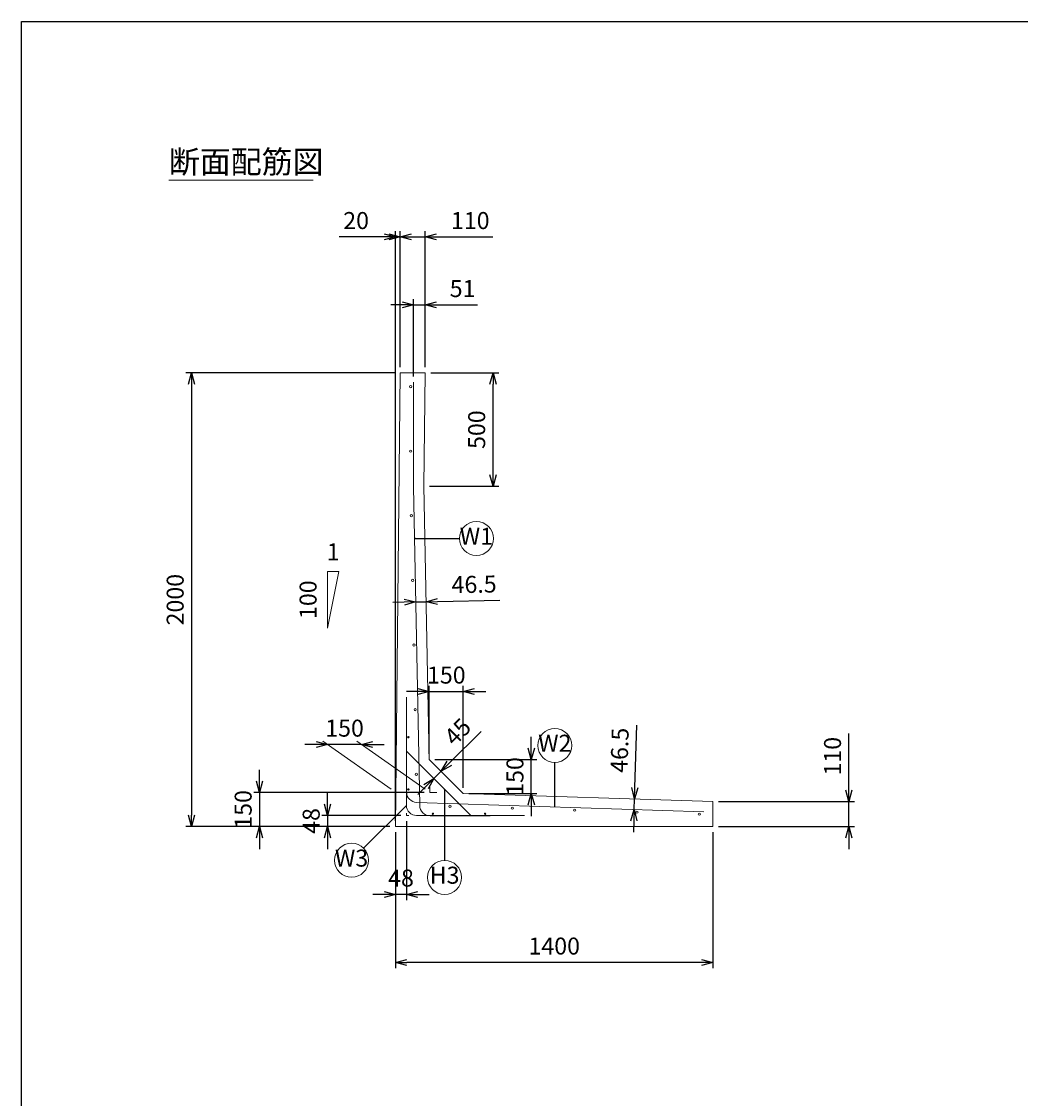
# Model space of a CAD drawing. Units: millimetres. Extents: x 500 to 14350, y 500 to 10000.
# Drawn here: x 500 to 4907, y 5250 to 10000 of the extents above; entities that cross this region are included whole.
import ezdxf
from ezdxf.enums import TextEntityAlignment as Align

# ---------------------------------------------------------------- set-up
doc = ezdxf.new("R2010")
doc.units = ezdxf.units.MM
doc.layers.add('図面枠', color=2, linetype='Continuous')
for name, color, linetype, lineweight in [('寸法線', 5, 'Continuous', 9), ('文字', 7, 'Continuous', 9), ('構造線', 7, 'Continuous', 13), ('配筋寸法線', 6, 'Continuous', 9), ('配筋注釈', 7, 'Continuous', 9), ('配筋線', 1, 'Continuous', 13)]:
    doc.layers.add(name, color=color, linetype=linetype, lineweight=lineweight)
doc.styles.add('Annotative', font='HGPGothicM.ttf')
doc.styles.get("Standard").update_dxf_attribs({"font": 'HGPGothicM.ttf'})
doc.dimstyles.new('Annotative', dxfattribs={"dimscale": 0, "dimtxt": 1.5, "dimasz": 1, "dimexe": 0.5, "dimexo": 0.5, "dimgap": 0.5, "dimtad": 1, "dimdsep": 46, "dimtxsty": 'Standard', "dimblk": 'OPEN30', "dimcen": 2.5, "dimadec": 0, "dimazin": 0, "dimtfac": 1, "dimtmove": 0, "dimatfit": 3, "dimldrblk": 'OPEN30', "dimfxl": 1, "dimarcsym": 2})

# ---------------------------------------------------------------- blocks, each defined once
blk = doc.blocks.new('_Open30')
at = {"color": 0, "linetype": 'ByBlock', "lineweight": -2}
for p, q in [((-1, 0.268), (0, 0)), ((0, 0), (-1, -0.268)), ((0, 0), (-1, 0))]:
    blk.add_line(p, q, dxfattribs=at)
blk = doc.blocks.new('*D1')
at = {"layer": 'Defpoints', "color": 0, "transparency": 16777216}
for p in [(2280, 8450), (2580, 8450), (2275, 7950)]:
    blk.add_point(p, dxfattribs=at)
at = {"layer": '寸法線', "color": 0, "lineweight": -2, "transparency": 16777216}
for p, q in [((2305, 8450), (2605, 8450)), ((2580, 8000), (2580, 8400)), ((2300, 7950), (2605, 7950))]:
    blk.add_line(p, q, dxfattribs=at)
at = {"layer": '寸法線', "color": 0, "lineweight": -2, "transparency": 16777216, "xscale": 50, "yscale": 50, "zscale": 50}
for p, rotation in [((2580, 8450), 90), ((2580, 7950), 270)]:
    blk.add_blockref('_Open30', p, dxfattribs=dict(at, rotation=rotation))
at = {"layer": '寸法線', "color": 0, "transparency": 16777216, "insert": (2517.5, 8200), "char_height": 75, "attachment_point": 5, "rotation": 90}
blk.add_mtext('500', dxfattribs=at)
blk = doc.blocks.new('*D2')
at = {"layer": 'Defpoints', "color": 0, "transparency": 16777216}
for p in [(2301.5, 6600), (1550, 6450), (2150, 6450)]:
    blk.add_point(p, dxfattribs=at)
at = {"layer": '寸法線', "color": 0, "lineweight": -2, "transparency": 16777216}
for p, q in [((1550, 6650), (1550, 6700)), ((2276.5, 6600), (1525, 6600)), ((1550, 6600), (1550, 6450)), ((2125, 6450), (1525, 6450)), ((1550, 6400), (1550, 6350))]:
    blk.add_line(p, q, dxfattribs=at)
at = {"layer": '寸法線', "color": 0, "lineweight": -2, "transparency": 16777216, "xscale": 50, "yscale": 50, "zscale": 50}
for p, rotation in [((1550, 6600), 270), ((1550, 6450), 90)]:
    blk.add_blockref('_Open30', p, dxfattribs=dict(at, rotation=rotation))
at = {"layer": '寸法線', "color": 0, "transparency": 16777216, "insert": (1487.5, 6525), "char_height": 75, "attachment_point": 5, "rotation": 90}
blk.add_mtext('150', dxfattribs=at)
blk = doc.blocks.new('*D3')
at = {"layer": 'Defpoints', "color": 0, "transparency": 16777216}
for p in [(1850, 6811.1), (1850, 6811.1), (2000, 6811.1)]:
    blk.add_point(p, dxfattribs=at)
at = {"layer": '寸法線', "color": 0, "lineweight": -2, "transparency": 16777216}
for p, q in [((1800, 6811.1), (1750, 6811.1)), ((2000, 6811.1), (1850, 6811.1)), ((2050, 6811.1), (2100, 6811.1))]:
    blk.add_line(p, q, dxfattribs=at)
at = {"layer": '寸法線', "color": 0, "lineweight": -2, "transparency": 16777216, "xscale": 50, "yscale": 50, "zscale": 50}
blk.add_blockref('_Open30', (1850, 6811.1), dxfattribs=at)
at = {"layer": '寸法線', "color": 0, "lineweight": -2, "transparency": 16777216, "xscale": 50, "yscale": 50, "zscale": 50, "rotation": 180}
blk.add_blockref('_Open30', (2000, 6811.1), dxfattribs=at)
at = {"layer": '寸法線', "color": 0, "transparency": 16777216, "insert": (1925, 6873.6), "char_height": 75, "attachment_point": 5}
blk.add_mtext('150', dxfattribs=at)
blk = doc.blocks.new('*D4')
at = {"layer": 'Defpoints', "color": 0, "transparency": 16777216}
for p in [(2448.9, 7045.2), (2298.9, 6745.2), (2448.9, 6595.2)]:
    blk.add_point(p, dxfattribs=at)
at = {"layer": '寸法線', "color": 0, "lineweight": -2, "transparency": 16777216}
for p, q in [((2248.9, 7045.2), (2198.9, 7045.2)), ((2298.9, 6770.2), (2298.9, 7070.2)), ((2298.9, 7045.2), (2448.9, 7045.2)), ((2448.9, 6620.2), (2448.9, 7070.2)), ((2498.9, 7045.2), (2548.9, 7045.2))]:
    blk.add_line(p, q, dxfattribs=at)
at = {"layer": '寸法線', "color": 0, "lineweight": -2, "transparency": 16777216, "xscale": 50, "yscale": 50, "zscale": 50}
blk.add_blockref('_Open30', (2298.9, 7045.2), dxfattribs=at)
at = {"layer": '寸法線', "color": 0, "lineweight": -2, "transparency": 16777216, "xscale": 50, "yscale": 50, "zscale": 50, "rotation": 180}
blk.add_blockref('_Open30', (2448.9, 7045.2), dxfattribs=at)
at = {"layer": '寸法線', "color": 0, "transparency": 16777216, "insert": (2373.9, 7107.7), "char_height": 75, "attachment_point": 5}
blk.add_mtext('150', dxfattribs=at)
blk = doc.blocks.new('*D5')
at = {"layer": 'Defpoints', "color": 0, "transparency": 16777216}
for p in [(2298.9, 6745.2), (2748.9, 6745.2), (2448.9, 6595.2)]:
    blk.add_point(p, dxfattribs=at)
at = {"layer": '寸法線', "color": 0, "lineweight": -2, "transparency": 16777216}
for p, q in [((2748.9, 6795.2), (2748.9, 6845.2)), ((2323.9, 6745.2), (2773.9, 6745.2)), ((2748.9, 6595.2), (2748.9, 6745.2)), ((2473.9, 6595.2), (2773.9, 6595.2)), ((2748.9, 6545.2), (2748.9, 6495.2))]:
    blk.add_line(p, q, dxfattribs=at)
at = {"layer": '寸法線', "color": 0, "lineweight": -2, "transparency": 16777216, "xscale": 50, "yscale": 50, "zscale": 50}
for p, rotation in [((2748.9, 6745.2), 270), ((2748.9, 6595.2), 90)]:
    blk.add_blockref('_Open30', p, dxfattribs=dict(at, rotation=rotation))
at = {"layer": '寸法線', "color": 0, "transparency": 16777216, "insert": (2686.4, 6670.2), "char_height": 75, "attachment_point": 5, "rotation": 90}
blk.add_mtext('150', dxfattribs=at)
blk = doc.blocks.new('*D6')
at = {"layer": 'Defpoints', "color": 0, "transparency": 16777216}
for p in [(2198, 6498), (2150, 6450), (2150, 6150)]:
    blk.add_point(p, dxfattribs=at)
at = {"layer": '配筋寸法線', "color": 0, "lineweight": -2, "transparency": 16777216}
for p, q in [((2198, 6473), (2198, 6125)), ((2150, 6425), (2150, 6125)), ((2100, 6150), (2050, 6150)), ((2198, 6150), (2150, 6150)), ((2248, 6150), (2298, 6150))]:
    blk.add_line(p, q, dxfattribs=at)
at = {"layer": '配筋寸法線', "color": 0, "lineweight": -2, "transparency": 16777216, "xscale": 50, "yscale": 50, "zscale": 50}
blk.add_blockref('_Open30', (2150, 6150), dxfattribs=at)
at = {"layer": '配筋寸法線', "color": 0, "lineweight": -2, "transparency": 16777216, "xscale": 50, "yscale": 50, "zscale": 50, "rotation": 180}
blk.add_blockref('_Open30', (2198, 6150), dxfattribs=at)
at = {"layer": '配筋寸法線', "color": 0, "transparency": 16777216, "insert": (2174, 6212.5), "char_height": 75, "attachment_point": 5}
blk.add_mtext('48', dxfattribs=at)
blk = doc.blocks.new('*D7')
at = {"layer": 'Defpoints', "color": 0, "transparency": 16777216}
for p in [(2198, 6498), (1850, 6450), (2150, 6450)]:
    blk.add_point(p, dxfattribs=at)
at = {"layer": '配筋寸法線', "color": 0, "lineweight": -2, "transparency": 16777216}
for p, q in [((1850, 6548), (1850, 6598)), ((2173, 6498), (1825, 6498)), ((1850, 6498), (1850, 6450)), ((2125, 6450), (1825, 6450)), ((1850, 6400), (1850, 6350))]:
    blk.add_line(p, q, dxfattribs=at)
at = {"layer": '配筋寸法線', "color": 0, "lineweight": -2, "transparency": 16777216, "xscale": 50, "yscale": 50, "zscale": 50}
for p, rotation in [((1850, 6498), 270), ((1850, 6450), 90)]:
    blk.add_blockref('_Open30', p, dxfattribs=dict(at, rotation=rotation))
at = {"layer": '配筋寸法線', "color": 0, "transparency": 16777216, "insert": (1787.5, 6474), "char_height": 75, "attachment_point": 5, "rotation": 90}
blk.add_mtext('48', dxfattribs=at)
blk = doc.blocks.new('*D8')
at = {"layer": 'Defpoints', "color": 0, "transparency": 16777216}
for p in [(2319.4, 6661.1), (2351.3, 6692.9), (2351.3, 6692.9)]:
    blk.add_point(p, dxfattribs=at)
at = {"layer": '配筋寸法線', "color": 0, "lineweight": -2, "transparency": 16777216}
for p, q in [((2386.6, 6728.2), (2527.6, 6869.2)), ((2319.4, 6661.1), (2351.3, 6692.9)), ((2284.1, 6625.7), (2248.7, 6590.3))]:
    blk.add_line(p, q, dxfattribs=at)
at = {"layer": '配筋寸法線', "color": 0, "lineweight": -2, "transparency": 16777216, "xscale": 50, "yscale": 50, "zscale": 50}
for p, rotation in [((2351.3, 6692.9), 224.9999999999992), ((2319.4, 6661.1), 44.9999999999992)]:
    blk.add_blockref('_Open30', p, dxfattribs=dict(at, rotation=rotation))
at = {"layer": '配筋寸法線', "color": 0, "transparency": 16777216, "insert": (2430.6, 6860.6), "char_height": 75, "attachment_point": 5, "rotation": 45}
blk.add_mtext('45', dxfattribs=at)
blk = doc.blocks.new('*D43')
at = {"layer": 'Defpoints', "color": 0, "transparency": 16777216}
for p in [(2150, 6450), (3550, 6450), (2150, 5850)]:
    blk.add_point(p, dxfattribs=at)
at = {"layer": '寸法線', "color": 0, "lineweight": -2, "transparency": 16777216}
for p, q in [((2150, 6425), (2150, 5825)), ((3550, 6425), (3550, 5825)), ((3500, 5850), (2200, 5850))]:
    blk.add_line(p, q, dxfattribs=at)
at = {"layer": '寸法線', "color": 0, "lineweight": -2, "transparency": 16777216, "xscale": 50, "yscale": 50, "zscale": 50, "rotation": 180}
blk.add_blockref('_Open30', (2150, 5850), dxfattribs=at)
at = {"layer": '寸法線', "color": 0, "lineweight": -2, "transparency": 16777216, "xscale": 50, "yscale": 50, "zscale": 50}
blk.add_blockref('_Open30', (3550, 5850), dxfattribs=at)
at = {"layer": '寸法線', "color": 0, "transparency": 16777216, "insert": (2850, 5912.5), "char_height": 75, "attachment_point": 5}
blk.add_mtext('1400', dxfattribs=at)
blk = doc.blocks.new('*D44')
at = {"layer": 'Defpoints', "color": 0, "transparency": 16777216}
for p in [(2280, 9050), (2170, 8450), (2280, 8450)]:
    blk.add_point(p, dxfattribs=at)
at = {"layer": '寸法線', "color": 0, "lineweight": -2, "transparency": 16777216}
for p, q in [((2170, 8475), (2170, 9075)), ((2280, 8475), (2280, 9075)), ((2120, 9050), (2070, 9050)), ((2170, 9050), (2280, 9050)), ((2330, 9050), (2579.2, 9050))]:
    blk.add_line(p, q, dxfattribs=at)
at = {"layer": '寸法線', "color": 0, "lineweight": -2, "transparency": 16777216, "xscale": 50, "yscale": 50, "zscale": 50}
blk.add_blockref('_Open30', (2170, 9050), dxfattribs=at)
at = {"layer": '寸法線', "color": 0, "lineweight": -2, "transparency": 16777216, "xscale": 50, "yscale": 50, "zscale": 50, "rotation": 180}
blk.add_blockref('_Open30', (2280, 9050), dxfattribs=at)
at = {"layer": '寸法線', "color": 0, "transparency": 16777216, "insert": (2479.6, 9112.5), "char_height": 75, "attachment_point": 5}
blk.add_mtext('110', dxfattribs=at)
blk = doc.blocks.new('*D54')
at = {"layer": 'Defpoints', "color": 0, "transparency": 16777216}
for p in [(3204.3, 6571.1), (3204.3, 6571.1), (3202.9, 6524.6)]:
    blk.add_point(p, dxfattribs=at)
at = {"layer": '配筋寸法線', "color": 0, "lineweight": -2, "transparency": 16777216}
for p, q in [((3205.8, 6621), (3214, 6896.4)), ((3202.9, 6524.6), (3204.3, 6571.1)), ((3201.4, 6474.6), (3199.9, 6424.6))]:
    blk.add_line(p, q, dxfattribs=at)
at = {"layer": '配筋寸法線', "color": 0, "lineweight": -2, "transparency": 16777216, "xscale": 50, "yscale": 50, "zscale": 50}
for p, rotation in [((3204.3, 6571.1), 268.2814059009786), ((3202.9, 6524.6), 88.28140590097858)]:
    blk.add_blockref('_Open30', p, dxfattribs=dict(at, rotation=rotation))
at = {"layer": '配筋寸法線', "color": 0, "transparency": 16777216, "insert": (3148.2, 6785.6), "char_height": 75, "attachment_point": 5, "rotation": 88.2814}
blk.add_mtext('46.5', dxfattribs=at)
blk = doc.blocks.new('*D72')
at = {"layer": 'Defpoints', "color": 0, "transparency": 16777216}
for p in [(3550, 6560), (4150, 6560), (3550, 6450)]:
    blk.add_point(p, dxfattribs=at)
at = {"layer": '寸法線', "color": 0, "lineweight": -2, "transparency": 16777216}
for p, q in [((4150, 6610), (4150, 6859.2)), ((3575, 6560), (4175, 6560)), ((4150, 6450), (4150, 6560)), ((3575, 6450), (4175, 6450)), ((4150, 6400), (4150, 6350))]:
    blk.add_line(p, q, dxfattribs=at)
at = {"layer": '寸法線', "color": 0, "lineweight": -2, "transparency": 16777216, "xscale": 50, "yscale": 50, "zscale": 50}
for p, rotation in [((4150, 6560), 270), ((4150, 6450), 90)]:
    blk.add_blockref('_Open30', p, dxfattribs=dict(at, rotation=rotation))
at = {"layer": '寸法線', "color": 0, "transparency": 16777216, "insert": (4087.5, 6759.6), "char_height": 75, "attachment_point": 5, "rotation": 90}
blk.add_mtext('110', dxfattribs=at)
blk = doc.blocks.new('*D73')
at = {"layer": 'Defpoints', "color": 0, "transparency": 16777216}
for p in [(2150, 9050), (2170, 8450), (2150, 6450)]:
    blk.add_point(p, dxfattribs=at)
at = {"layer": '寸法線', "color": 0, "lineweight": -2, "transparency": 16777216}
for p, q in [((2150, 6475), (2150, 9075)), ((2170, 8475), (2170, 9075)), ((2100, 9050), (1901.8, 9050)), ((2170, 9050), (2150, 9050)), ((2220, 9050), (2270, 9050))]:
    blk.add_line(p, q, dxfattribs=at)
at = {"layer": '寸法線', "color": 0, "lineweight": -2, "transparency": 16777216, "xscale": 50, "yscale": 50, "zscale": 50}
blk.add_blockref('_Open30', (2150, 9050), dxfattribs=at)
at = {"layer": '寸法線', "color": 0, "lineweight": -2, "transparency": 16777216, "xscale": 50, "yscale": 50, "zscale": 50, "rotation": 180}
blk.add_blockref('_Open30', (2170, 9050), dxfattribs=at)
at = {"layer": '寸法線', "color": 0, "transparency": 16777216, "insert": (1975.9, 9112.5), "char_height": 75, "attachment_point": 5}
blk.add_mtext('20', dxfattribs=at)
blk = doc.blocks.new('*D74')
at = {"layer": 'Defpoints', "color": 0, "transparency": 16777216}
for p in [(2170, 8450), (1250, 6450), (2150, 6450)]:
    blk.add_point(p, dxfattribs=at)
at = {"layer": '寸法線', "color": 0, "lineweight": -2, "transparency": 16777216}
for p, q in [((2145, 8450), (1225, 8450)), ((1250, 8400), (1250, 6500)), ((2125, 6450), (1225, 6450))]:
    blk.add_line(p, q, dxfattribs=at)
at = {"layer": '寸法線', "color": 0, "lineweight": -2, "transparency": 16777216, "xscale": 50, "yscale": 50, "zscale": 50}
for p, rotation in [((1250, 8450), 90), ((1250, 6450), 270)]:
    blk.add_blockref('_Open30', p, dxfattribs=dict(at, rotation=rotation))
at = {"layer": '寸法線', "color": 0, "transparency": 16777216, "insert": (1187.5, 7450), "char_height": 75, "attachment_point": 5, "rotation": 90}
blk.add_mtext('2000', dxfattribs=at)
blk = doc.blocks.new('*D87')
at = {"layer": 'Defpoints', "color": 0, "transparency": 16777216}
for p in [(2280, 8750), (2228.5, 8409.8), (2280, 8450)]:
    blk.add_point(p, dxfattribs=at)
at = {"layer": '配筋寸法線', "color": 0, "lineweight": -2, "transparency": 16777216}
for p, q in [((2178.5, 8750), (2128.5, 8750)), ((2228.5, 8434.8), (2228.5, 8775)), ((2228.5, 8750), (2280, 8750)), ((2280, 8475), (2280, 8775)), ((2330, 8750), (2511.5, 8750))]:
    blk.add_line(p, q, dxfattribs=at)
at = {"layer": '配筋寸法線', "color": 0, "lineweight": -2, "transparency": 16777216, "xscale": 50, "yscale": 50, "zscale": 50}
blk.add_blockref('_Open30', (2228.5, 8750), dxfattribs=at)
at = {"layer": '配筋寸法線', "color": 0, "lineweight": -2, "transparency": 16777216, "xscale": 50, "yscale": 50, "zscale": 50, "rotation": 180}
blk.add_blockref('_Open30', (2280, 8750), dxfattribs=at)
at = {"layer": '配筋寸法線', "color": 0, "transparency": 16777216, "insert": (2445.7, 8812.5), "char_height": 75, "attachment_point": 5}
blk.add_mtext('51', dxfattribs=at)
blk = doc.blocks.new('*D88')
at = {"layer": 'Defpoints', "color": 0, "transparency": 16777216}
for p in [(2238.6, 7440.2), (2285.1, 7441.1), (2285.1, 7441.1)]:
    blk.add_point(p, dxfattribs=at)
at = {"layer": '配筋寸法線', "color": 0, "lineweight": -2, "transparency": 16777216}
for p, q in [((2188.6, 7439.2), (2138.6, 7438.2)), ((2238.6, 7440.2), (2285.1, 7441.1)), ((2335.1, 7442.1), (2610.5, 7447.6))]:
    blk.add_line(p, q, dxfattribs=at)
at = {"layer": '配筋寸法線', "color": 0, "lineweight": -2, "transparency": 16777216, "xscale": 50, "yscale": 50, "zscale": 50}
for p, rotation in [((2238.6, 7440.2), 1.137334811587189), ((2285.1, 7441.1), 181.1373348115872)]:
    blk.add_blockref('_Open30', p, dxfattribs=dict(at, rotation=rotation))
at = {"layer": '配筋寸法線', "color": 0, "transparency": 16777216, "insert": (2496.6, 7507.8), "char_height": 75, "attachment_point": 5, "rotation": 1.1373}
blk.add_mtext('46.5', dxfattribs=at)

msp = doc.modelspace()

# ---------------------------------------------------------------- linework, layer by layer
at = {"layer": '図面枠'}
for p, q in [((500, 500), (500, 10000)), ((500, 10000), (14350, 10000))]:
    msp.add_line(p, q, dxfattribs=at)
at = {"layer": '寸法線'}
for p, q in [((1850, 7325), (1850, 7575)), ((1850, 7575), (1900, 7575)), ((1850, 7325), (1900, 7575)), ((2131.021, 6614.339), (1829.521, 6825.452)), ((1850, 6811.113), (2000, 6811.113)), ((2281.021, 6614.339), (1979.521, 6825.452)), ((2300.967, 6629.995), (2301.5, 6600)), ((2301.5, 6600), (2331.484, 6599.028))]:
    msp.add_line(p, q, dxfattribs=at)
at = {"layer": '文字'}
msp.add_line((1150, 9300), (1786.933, 9300), dxfattribs=at)
at = {"layer": '構造線'}
for p, q in [((2170, 8450), (2150, 6450)), ((2280, 8450), (2170, 8450)), ((2275, 7950), (2280, 8450)), ((2275, 7950), (2298.918, 6745.22)), ((2298.918, 6745.22), (2448.918, 6595.22)), ((2448.918, 6595.22), (3550, 6560)), ((3550, 6450), (3550, 6560)), ((2150, 6450), (3550, 6450))]:
    msp.add_line(p, q, dxfattribs=at)
at = {"layer": '配筋寸法線'}
for p, q in [((2238.616, 7440.176), (2285.103, 7441.099)), ((2319.441, 6661.057), (2351.261, 6692.877)), ((3202.845, 6523.988), (3204.262, 6571.219)), ((2198, 6508), (2198, 6498)), ((2198, 6498), (2208, 6498))]:
    msp.add_line(p, q, dxfattribs=at)
at = {"layer": '配筋注釈'}
for centre in [(2506.589, 7720), (2852.5, 6807.087), (1955.994, 6300.421), (2366.376, 6225)]:
    msp.add_circle(centre, 75, dxfattribs=at)
at = {"layer": '配筋線'}
for p, q in [((2228.529, 7948.388), (2228.529, 8409.8)), ((2228.529, 7948.388), (2256.442, 6542.075)), ((2198, 6782.498), (2198, 7019.498)), ((2198, 6543), (2198, 6862)), ((2198.375, 6601.746), (2198.375, 6862)), ((2198, 6782.498), (2482.498, 6498)), ((2243.388, 6555.27), (3510, 6514.756)), ((2243, 6498), (2564, 6498)), ((2302.933, 6496.498), (2568.079, 6496.498)), ((2482.498, 6498), (2719.498, 6498))]:
    msp.add_line(p, q, dxfattribs=at)
for centre, radius in [((2217.029, 8390), 5), ((2217.029, 8105), 5), ((2219.575, 7820), 5), ((2225.232, 7535), 5), ((2230.889, 7250), 5), ((2236.545, 6965), 5), ((2206.375, 6843), 3), ((2242.202, 6680), 5), ((2206.375, 6613), 3), ((2315, 6506), 3), ((2390, 6539.075), 5), ((2545, 6506), 3), ((2665, 6530.278), 5), ((2940, 6521.482), 5), ((3215, 6512.686), 5), ((3490, 6503.89), 5)]:
    msp.add_circle(centre, radius, dxfattribs=at)
for centre, radius, start, end in [((2244.875, 6601.746), 46.5, 180, 268.16794), ((2243, 6543), 45, 180, 270), ((2302.933, 6542.998), 46.5, 181.137335, 270)]:
    msp.add_arc(centre, radius, start, end, dxfattribs=at)

# ---------------------------------------------------------------- texts
at = {"layer": '寸法線', "style": 'Annotative'}
msp.add_text('1', height=75, dxfattribs=at).set_placement((1875, 7600), align=Align.BOTTOM_CENTER)
msp.add_text('100', height=75, rotation=90, dxfattribs=at).set_placement((1825, 7450), align=Align.BOTTOM_CENTER)
at = {"layer": '文字', "style": 'Annotative'}
msp.add_text('断面配筋図', height=100, dxfattribs=at).set_placement((1150, 9300), align=Align.BOTTOM_LEFT)
at = {"layer": '配筋注釈', "style": 'Annotative'}
for s, p in [('W1', (2506.589, 7720)), ('W2', (2852.5, 6807.087)), ('W3', (1955.994, 6300.421)), ('H3', (2366.376, 6225))]:
    msp.add_text(s, height=75, dxfattribs=at).set_placement(p, align=Align.MIDDLE)

# ---------------------------------------------------------------- dimensions: what is measured, and where the dimension line sits
at = {"layer": '寸法線'}
for base, p1, p2, override, picture, middle in [((2150, 9050), (2170, 8450), (2150, 6450), {"dimscale": 0, "dimtix": 0, "dimtofl": 1, "dimtmove": 0, "dimatfit": 3}, '*D73', (1975.888, 9112.5)), ((2280, 9050), (2170, 8450), (2280, 8450), {"dimscale": 0, "dimtix": 0, "dimtofl": 1, "dimtmove": 0, "dimatfit": 3}, '*D44', (2479.619, 9112.5)), ((2448.918, 7045.22), (2298.918, 6745.22), (2448.918, 6595.22), {"dimscale": 0, "dimtix": 1, "dimtofl": 1, "dimtmove": 0, "dimatfit": 3}, '*D4', (2373.918, 7107.72)), ((1850, 6811.113), (2000, 6811.113), (1850, 6811.113), {"dimscale": 0, "dimtix": 1, "dimtofl": 1, "dimtmove": 0, "dimatfit": 3}, '*D3', (1925, 6873.613)), ((2150, 5850), (3550, 6450), (2150, 6450), {"dimscale": 0, "dimtix": 0, "dimtofl": 1, "dimtmove": 0, "dimatfit": 3}, '*D43', (2850, 5912.5))]:
    dim = msp.add_linear_dim(base=base, p1=p1, p2=p2, dimstyle='Annotative', override=override, dxfattribs=at)
    dim.commit()
    dim.dimension.update_dxf_attribs({"geometry": picture, "text_midpoint": middle})
for base, p1, p2, override, picture, middle in [((1250, 6450), (2170, 8450), (2150, 6450), {"dimscale": 0, "dimtix": 0, "dimtofl": 1, "dimtmove": 0, "dimatfit": 3}, '*D74', (1187.5, 7450)), ((2580, 8450), (2275, 7950), (2280, 8450), {"dimscale": 0, "dimtix": 0, "dimtofl": 1, "dimtmove": 0, "dimatfit": 3}, '*D1', (2517.5, 8200)), ((2748.918, 6745.22), (2448.918, 6595.22), (2298.918, 6745.22), {"dimscale": 0, "dimtix": 1, "dimtofl": 1, "dimtmove": 0, "dimatfit": 3}, '*D5', (2686.418, 6670.22)), ((4150, 6560), (3550, 6450), (3550, 6560), {"dimscale": 0, "dimtix": 0, "dimtofl": 1, "dimtmove": 0, "dimatfit": 3}, '*D72', (4087.5, 6759.619)), ((1550, 6450), (2301.5, 6600), (2150, 6450), {"dimscale": 0, "dimtix": 1, "dimtofl": 1, "dimtmove": 0, "dimatfit": 3}, '*D2', (1487.5, 6525))]:
    dim = msp.add_linear_dim(base=base, p1=p1, p2=p2, angle=90, dimstyle='Annotative', override=override, dxfattribs=at)
    dim.commit()
    dim.dimension.update_dxf_attribs({"geometry": picture, "text_midpoint": middle})
at = {"layer": '配筋寸法線'}
for base, p1, p2, override, picture, middle in [((2280, 8750), (2228.529, 8409.8), (2280, 8450), {"dimscale": 0, "dimdec": 0, "dimtix": 0, "dimtofl": 1, "dimtmove": 0, "dimatfit": 3}, '*D87', (2445.736, 8812.5)), ((2150, 6150), (2198, 6498), (2150, 6450), {"dimscale": 0, "dimtix": 1, "dimtofl": 1, "dimtmove": 0, "dimatfit": 3}, '*D6', (2174, 6212.5))]:
    dim = msp.add_linear_dim(base=base, p1=p1, p2=p2, dimstyle='Annotative', override=override, dxfattribs=at)
    dim.commit()
    dim.dimension.update_dxf_attribs({"geometry": picture, "text_midpoint": middle})
for p1, p2, picture, middle in [((2238.616, 7440.176), (2285.103, 7441.099), '*D88', (2496.574, 7507.81)), ((2319.441, 6661.057), (2351.261, 6692.877), '*D8', (2430.586, 6860.591)), ((3202.863, 6524.58), (3204.257, 6571.059), '*D54', (3148.166, 6785.592))]:
    dim = msp.add_aligned_dim(p1=p1, p2=p2, distance=0, dimstyle='Annotative', override={"dimscale": 0, "dimtix": 0, "dimtofl": 1, "dimtmove": 0, "dimatfit": 3}, dxfattribs=at)
    dim.commit()
    dim.dimension.update_dxf_attribs({"geometry": picture, "text_midpoint": middle})
dim = msp.add_linear_dim(base=(1850, 6450), p1=(2198, 6498), p2=(2150, 6450), angle=90, dimstyle='Annotative', override={"dimscale": 0, "dimtix": 1, "dimtofl": 1, "dimtmove": 0, "dimatfit": 3}, dxfattribs=at)
dim.commit()
dim.dimension.update_dxf_attribs({"geometry": '*D7', "text_midpoint": (1787.5, 6474)})

# ---------------------------------------------------------------- leaders
at = {"layer": '配筋注釈'}
for points in [[(2237.096, 7720), (2431.589, 7720)], [(2852.5, 6535.787), (2852.5, 6732.087)], [(2366.376, 6614.122), (2366.376, 6300)], [(2198, 6542.426), (2009.027, 6353.454)]]:
    msp.add_leader(points, dimstyle='Annotative', override={"dimscale": 0, "dimgap": 0.5, "dimtad": 0}, dxfattribs=at)

doc.saveas('drawing.dxf')
